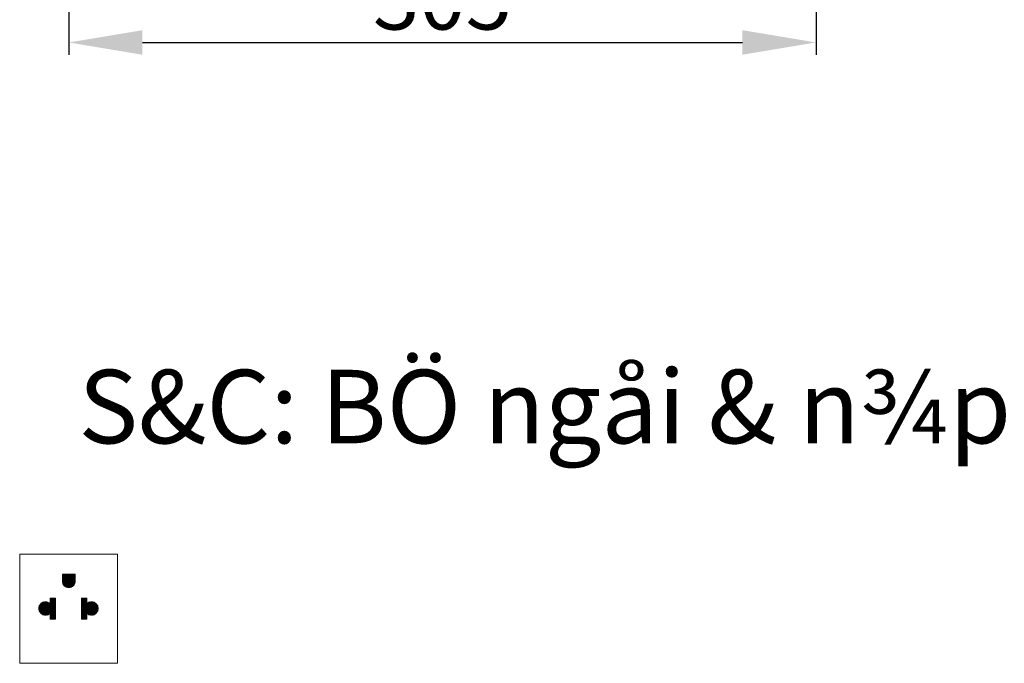
# Model space of a CAD drawing. Units: inches. Extents: x 6461 to 9565, y -7773 to -4703.
# Drawn here: x 6681 to 7083, y -6761 to -6498 of the extents above; entities that cross this region are included whole.
import ezdxf

# ---------------------------------------------------------------- set-up
doc = ezdxf.new("R2010")
doc.units = ezdxf.units.IN
doc.header["$MEASUREMENT"] = 0
doc.layers.add('kich thuoc', color=4, linetype='Continuous', lineweight=9)
doc.styles.get("Standard").update_dxf_attribs({"font": 'arial.ttf', "height": 25})
doc.styles.add('style1', font='arial.ttf', dxfattribs={"height": 30})
doc.dimstyles.get("Standard").update_dxf_attribs({"dimtxt": 25, "dimasz": 30, "dimexe": 5, "dimexo": 5, "dimgap": 5, "dimtad": 1, "dimtoh": 1, "dimdec": 0, "dimzin": 0, "dimdsep": 46, "dimtxsty": 'Standard', "dimcen": 0.09, "dimadec": 0, "dimazin": 0, "dimtfac": 1, "dimtdec": 0, "dimtofl": 0, "dimtmove": 0, "dimatfit": 3, "dimfxl": 1, "dimtolj": 1, "dimtzin": 0, "dimarcsym": 0})

# ---------------------------------------------------------------- blocks, each defined once
blk = doc.blocks.new('*D9')
at = {"color": 0, "lineweight": -2, "transparency": 16777216}
for p, q in [((6701.31, -6347.95), (6701.31, -6512.6)), ((7006.04, -6360.95), (7006.04, -6512.6)), ((6731.31, -6507.6), (6976.04, -6507.6))]:
    blk.add_line(p, q, dxfattribs=at)
at = {"color": 0, "transparency": 16777216}
for points in [[(6731.31, -6502.6), (6731.31, -6512.6), (6701.31, -6507.6)], [(6976.04, -6502.6), (6976.04, -6512.6), (7006.04, -6507.6)]]:
    blk.add_solid(points, dxfattribs=at)
at = {"layer": 'Defpoints', "color": 0, "transparency": 16777216}
for p in [(6701.31, -6342.95), (7006.04, -6355.95), (7006.04, -6507.6)]:
    blk.add_point(p, dxfattribs=at)
at = {"color": 0, "transparency": 16777216, "insert": (6853.68, -6489.83), "char_height": 25, "attachment_point": 5}
blk.add_mtext('\\A1;305', dxfattribs=at)

msp = doc.modelspace()

# ---------------------------------------------------------------- hatches: boundary and pattern name
at = {"layer": 'kich thuoc', "linetype": 'ByBlock', "lineweight": 9}
h = msp.add_hatch(dxfattribs=at)
h.set_pattern_fill('ANSI31', color=0)
h.set_pattern_definition([(45, (-39748.09392, -28033.57077), (-0.08838834765, 0.08838834765), [])])
edge = h.paths.add_edge_path()
edge.add_arc((6701.26, -6727.45), 2.59, 180, 360)
edge.add_line((6703.85, -6727.45), (6703.85, -6724.51))
edge.add_line((6703.85, -6724.51), (6698.66, -6724.51))
edge.add_line((6698.66, -6724.51), (6698.66, -6727.45))
edge = h.paths.add_edge_path()
edge.add_line((6695.85, -6734.35), (6695.85, -6742.98))
edge.add_line((6695.85, -6742.98), (6693.67, -6742.98))
edge.add_line((6693.67, -6742.98), (6693.67, -6740.54))
edge.add_arc((6691.75, -6738.57), 2.75, 45.6821, 314.3179, ccw=False)
edge.add_line((6693.67, -6736.61), (6693.67, -6734.35))
edge.add_line((6693.67, -6734.35), (6695.85, -6734.35))
edge = h.paths.add_edge_path()
edge.add_line((6706.41, -6734.35), (6706.41, -6742.98))
edge.add_line((6706.41, -6742.98), (6708.58, -6742.98))
edge.add_line((6708.58, -6742.98), (6708.58, -6740.54))
edge.add_arc((6710.5, -6738.57), 2.75, 225.6821, 494.3179)
edge.add_line((6708.58, -6736.61), (6708.58, -6734.35))
edge.add_line((6708.58, -6734.35), (6706.41, -6734.35))

# ---------------------------------------------------------------- linework, layer by layer
at = {"layer": 'kich thuoc', "color": 0, "linetype": 'ByBlock', "lineweight": 9}
msp.add_lwpolyline([(6681.23, -6716.38), (6721.17, -6716.38), (6721.17, -6760.96), (6681.23, -6760.96)], close=True, dxfattribs=at)
for points in [[(6698.66, -6724.51), (6698.66, -6727.45, 1), (6703.85, -6727.45), (6703.85, -6724.51)], [(6695.85, -6734.35), (6693.67, -6734.35), (6693.67, -6736.61, 2.374144), (6693.67, -6740.54), (6693.67, -6742.98), (6695.85, -6742.98)], [(6706.41, -6742.98), (6708.58, -6742.98), (6708.58, -6740.54, 2.374144), (6708.58, -6736.61), (6708.58, -6734.35), (6706.41, -6734.35)]]:
    msp.add_lwpolyline(points, format="xyb", close=True, dxfattribs=at)

# ---------------------------------------------------------------- texts
at = {"color": 7, "insert": (6705.15, -6641.19), "char_height": 30, "width": 1095.6126, "attachment_point": 1, "style": 'style1'}
msp.add_mtext('{\\f.VnArial|b0|i0|c0|p34;S&C: BÖ ngåi & n¾p ®Ëy/ \\f.VnArial|b0|i1|c0|p34;Seat & Cover}', dxfattribs=at)

# ---------------------------------------------------------------- dimensions: what is measured, and where the dimension line sits
dim = msp.add_linear_dim(base=(7006.04, -6507.6), p1=(6701.31, -6342.95), p2=(7006.04, -6355.95), dimstyle='Standard')
dim.commit()
dim.dimension.update_dxf_attribs({"geometry": '*D9', "text_midpoint": (6853.68, -6489.83)})

# ---------------------------------------------------------------- leaders
at = {"color": 7}
msp.add_leader([(7036.6, -6431.3), (7154.68, -6559.92), (7483.82, -6559.92)], dimstyle='Standard', override={"dimasz": 25}, dxfattribs=at)

doc.saveas('drawing.dxf')
